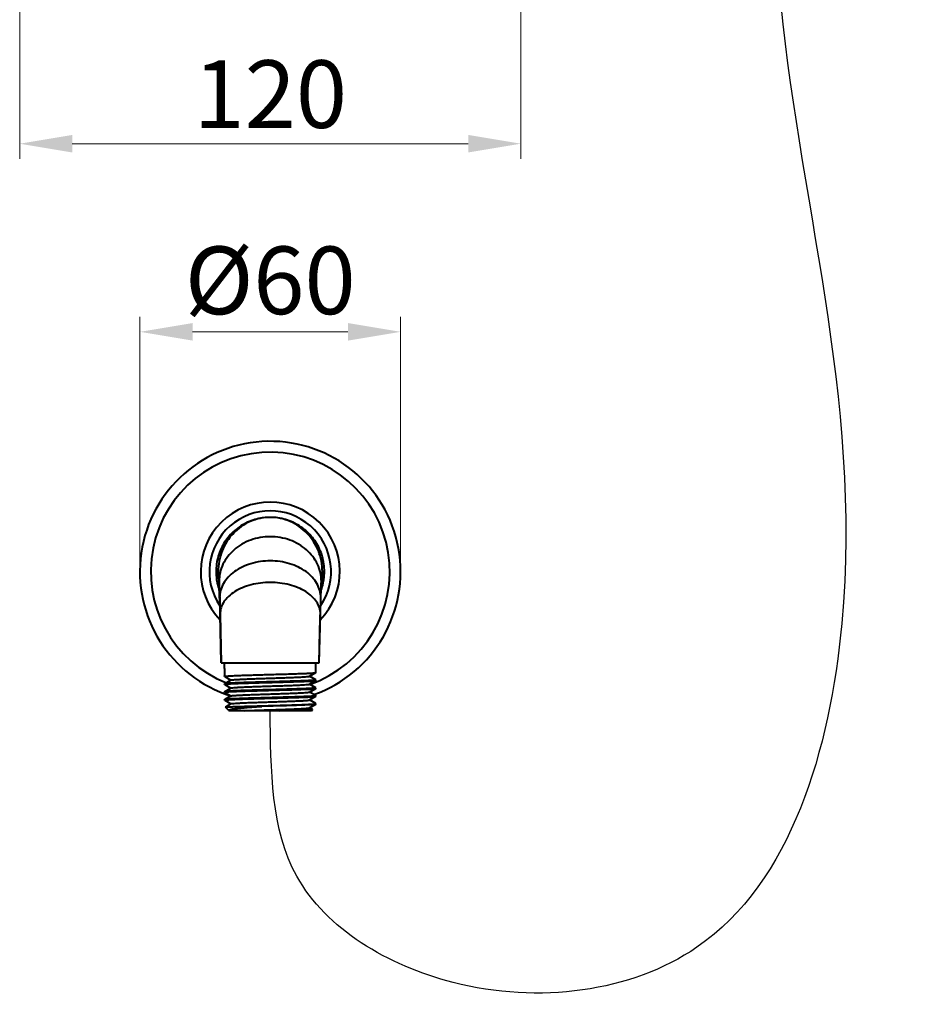
# Model space of a CAD drawing. Units: millimetres. Extents: x -481 to 864, y -635 to 729.
# Drawn here: x -262 to -49, y -635 to -399 of the extents above; entities that cross this region are included whole.
import ezdxf

# ---------------------------------------------------------------- set-up
doc = ezdxf.new("R2010")
doc.units = ezdxf.units.MM
doc.header["$LTSCALE"] = 19.36
doc.header["$PDMODE"] = 3
doc.header["$PDSIZE"] = 8
doc.layers.get('0').update_dxf_attribs({"linetype": 'CONTINUOUS'})
doc.layers.get('Defpoints').update_dxf_attribs({"linetype": 'CONTINUOUS'})
doc.layers.add('标注', color=6, linetype='CONTINUOUS', lineweight=15)
doc.layers.add('粗实线', color=7, linetype='CONTINUOUS', lineweight=40)
doc.styles.get("Standard").update_dxf_attribs({"font": 'arial.ttf'})
doc.dimstyles.new('%%C2', dxfattribs={"dimscale": 1.8, "dimtxt": 9, "dimasz": 7, "dimexe": 2, "dimexo": 0, "dimgap": 2, "dimtad": 1, "dimdec": 1, "dimdsep": 46, "dimtxsty": 'Standard', "dimcen": 0, "dimclrt": 7, "dimazin": 2, "dimtfac": 1, "dimtdec": 1, "dimtofl": 0, "dimtmove": 0, "dimatfit": 3, "dimfxl": 6.336, "dimtolj": 1, "dimtzin": 0, "dimlwd": -1, "dimlwe": -1, "dimarcsym": 0})

# ---------------------------------------------------------------- blocks, each defined once
blk = doc.blocks.new('*D1')
at = {"layer": 'Defpoints', "color": 0, "ltscale": 20, "transparency": 16777216}
for p in [(-262.1029341856347, -389.6497243747583), (-142.1029341856356, -389.6497243747583), (-142.1029341856356, -428.4886323774533)]:
    blk.add_point(p, dxfattribs=at)
at = {"layer": '标注', "color": 0, "ltscale": 20, "transparency": 16777216}
for p, q in [((-262.1029341856347, -389.6497243747583), (-262.1029341856347, -432.0886323774533)), ((-142.1029341856356, -389.6497243747583), (-142.1029341856356, -432.0886323774533)), ((-249.5029341856347, -428.4886323774533), (-154.7029341856356, -428.4886323774533))]:
    blk.add_line(p, q, dxfattribs=at)
for points in [[(-249.5029341856347, -426.3886323774533), (-249.5029341856347, -430.5886323774533), (-262.1029341856347, -428.4886323774533)], [(-154.7029341856356, -426.3886323774533), (-154.7029341856356, -430.5886323774533), (-142.1029341856356, -428.4886323774533)]]:
    blk.add_solid(points, dxfattribs=at)
at = {"layer": '标注', "color": 7, "ltscale": 20, "transparency": 16777216, "insert": (-202.1029341856351, -416.6173499763619), "char_height": 16.2, "attachment_point": 5}
blk.add_mtext('\\A1;120', dxfattribs=at)
blk = doc.blocks.new('*D6')
at = {"layer": 'Defpoints', "color": 0, "ltscale": 20, "transparency": 16777216}
for p in [(-233.3194696132913, -473.5380912000815), (-233.3194696132913, -530.9697243747582), (-170.8863987579747, -530.9697243747582)]:
    blk.add_point(p, dxfattribs=at)
at = {"layer": '标注', "color": 0, "ltscale": 20, "transparency": 16777216}
for p, q in [((-233.3194696132913, -530.9697243747582), (-233.3194696132913, -469.9380912000814)), ((-170.8863987579747, -530.9697243747582), (-170.8863987579747, -469.9380912000814)), ((-183.4863987579747, -473.5380912000815), (-220.7194696132913, -473.5380912000815))]:
    blk.add_line(p, q, dxfattribs=at)
for points in [[(-220.7194696132913, -471.4380912000814), (-220.7194696132913, -475.6380912000815), (-233.3194696132913, -473.5380912000815)], [(-183.4863987579747, -471.4380912000814), (-183.4863987579747, -475.6380912000815), (-170.8863987579747, -473.5380912000815)]]:
    blk.add_solid(points, dxfattribs=at)
at = {"layer": '标注', "color": 7, "ltscale": 20, "transparency": 16777216, "insert": (-202.102934185633, -461.2137392219096), "char_height": 16.2, "attachment_point": 5}
blk.add_mtext('\\A1;{\\fArial|b0|i0|c0|p34;\\C7;%%C60}', dxfattribs=at)

msp = doc.modelspace()

# ---------------------------------------------------------------- linework, layer by layer
msp.add_spline([(-82.1029341856347, 197.6306232205418), (-84.74343721367586, 129.139114664963), (-84.41111333062872, 47.35011260174531), (-60.23260909112832, -86.92176847451435), (-80.20767084332101, -390.5346854556312), (-65.23827609390219, -543.3588571142362), (-99.92239918677387, -620.9160247906962), (-158.3333414831918, -629.3361235858598), (-195.7246165689148, -603.9249026664032), (-202.115136374824, -564.3132681847196)], degree=3)
at = {"layer": '粗实线'}
for p, q in [((-202.1028841535958, -517.9628346176073), (-203.7574814965128, -518.0694199093227)), ((-214.5880262847177, -530.9696763778334), (-215.0856061073328, -530.9696744484277)), ((-189.6178420865481, -530.9697723980057), (-189.1202622374917, -530.9697743009688)), ((-214.4429608951727, -532.9279933784896), (-214.3737651464767, -533.3496279440901)), ((-214.3825416508998, -533.0571115139833), (-214.361066324419, -533.3645846546447)), ((-214.3489935232865, -533.2881360910183), (-214.3695041547517, -532.9212951178665)), ((-214.361066324419, -533.3645846546447), (-214.3342491513176, -533.8094855227805)), ((-214.3489935232865, -533.2881360910183), (-214.3342526929491, -533.8094227515344)), ((-214.32396492118, -533.8089400604645), (-214.3489935232865, -533.2881360910183)), ((-214.3199489355466, -533.9027002474991), (-214.32396492118, -533.8089400604645)), ((-214.2157740862026, -537.2272508160763), (-214.3199489355466, -533.9027002474991)), ((-189.9901423876327, -537.2273439818632), (-189.8859419804839, -533.9027942061789)), ((-189.8859419804839, -533.9027942061789), (-189.8819252547846, -533.8090340454642)), ((-189.8819252547846, -533.8090340454642), (-189.8568926617818, -533.2882302875519)), ((-189.8716410246498, -533.8095790056273), (-189.8448130681245, -533.3645650435287)), ((-189.87163750946, -533.8095168158584), (-189.8568926617818, -533.2882302875519)), ((-189.8568926617818, -533.2882302875519), (-189.8367191185025, -532.9272422643421)), ((-189.8250685366584, -533.310271242503), (-189.7817673426148, -533.0514857827161)), ((-189.7817673426148, -533.0514857827161), (-189.763660889651, -532.9330702378998)), ((-214.2346777472167, -536.6305987728642), (-214.213406116779, -537.401356379632)), ((-214.2157740862026, -537.2272508160763), (-214.213406116779, -537.401356379632)), ((-214.2110747528786, -537.4013980068617), (-214.2157740862026, -537.2272508160763)), ((-214.2134032887739, -537.4014601173062), (-214.1810836275481, -538.6055843552217)), ((-214.1141946364337, -541.1074175757044), (-214.2110747528786, -537.4013980068617)), ((-190.0917517032867, -541.1075099484783), (-189.9948430424456, -537.4014911197651)), ((-190.0248434446808, -538.6056772565894), (-189.9877071802916, -537.2274111933998)), ((-189.9948430424456, -537.4014911197651), (-189.9901423876327, -537.2273439818632)), ((-189.992511704987, -537.401449545297), (-189.9901423876327, -537.2273439818632)), ((-214.1810836275481, -538.6055843552217), (-214.1126173997145, -541.2294641795093)), ((-214.1141946364337, -541.1074175757044), (-214.1126173997145, -541.2294641795093)), ((-214.1110592719597, -541.229424931073), (-214.1141946364337, -541.1074175757044)), ((-213.8205740930362, -552.8212541267981), (-214.1110592719597, -541.229424931073)), ((-190.3854623201114, -552.8213442531064), (-190.0948879928628, -541.2295173038478)), ((-190.0948879928628, -541.2295173038478), (-190.0917517032867, -541.1075099484783)), ((-190.0933298386044, -541.2295565524041), (-190.0917517032867, -541.1075099484783)), ((-213.8205740930362, -552.8212541267981), (-190.3854623201114, -552.8213442531064)), ((-213.0288107680249, -554.1608569588338), (-213.0288056141699, -552.8212571662757)), ((-191.1772396529932, -555.1223193848205), (-191.1772307989786, -552.8213412136279)), ((-213.0162174016377, -555.9297940233396), (-213.0288176134309, -555.944260959563)), ((-213.0288180891448, -556.0691369214351), (-213.0288176134309, -555.9442707915628)), ((-213.0163671540076, -556.0835278449908), (-213.0288180891448, -556.0691367627846)), ((-213.0288108209097, -554.1753239479426), (-213.0162106091129, -554.1608570117173)), ((-213.0163598857739, -554.1897247034963), (-213.0288108209097, -554.1753239479426)), ((-213.0163671540076, -556.0835278449908), (-211.5113445287316, -556.9536112682258)), ((-213.0162174016377, -555.9297940233396), (-213.0162106091129, -554.1608570117173)), ((-192.7236602745115, -556.0235151997936), (-192.6947200324289, -556.0067820496502)), ((-192.6947200324289, -556.0067820496502), (-191.1896906938969, -555.1367102027275)), ((-191.1896973806506, -556.8768654993278), (-192.6947200324289, -556.0067820496502)), ((-191.1896906938969, -555.1367102027275), (-191.177239679434, -555.1223420089732)), ((-213.0163738672636, -557.8236831415902), (-213.0288249081068, -557.838073774406)), ((-213.0288253838198, -557.9629400893705), (-213.0288249081068, -557.8380739330564)), ((-213.0163744486827, -557.9773309864845), (-213.0288253573749, -557.9629257114343)), ((-211.5113445287316, -556.9536112682258), (-213.0163738672636, -557.8236831415902)), ((-213.0163744486827, -557.9773309864845), (-211.5113518234066, -558.8474144097195)), ((-212.9946537989867, -557.9643777492206), (-212.9905091785004, -557.9376902417202)), ((-211.4824042601467, -556.936878144525), (-211.5113445287316, -556.9536112682258)), ((-192.7236675691856, -557.9173183412881), (-192.6947273006626, -557.9005851911447)), ((-192.6947273006626, -557.9005851911447), (-191.1896979885719, -557.0305133442221)), ((-191.1897046753256, -558.7706686408224), (-192.6947273006626, -557.9005851911447)), ((-191.2117394720553, -556.8879336697678), (-191.2182296492911, -556.9173707429413)), ((-191.1897046753256, -558.7706686408224), (-191.177253740193, -558.7850594058459)), ((-191.1896979885719, -557.0305133442221), (-191.1772469477301, -557.0161223942255)), ((-191.1896973806506, -556.8768654993278), (-191.1772464983987, -556.8912790205945)), ((-191.1772542159597, -558.9099256942504), (-191.177253740193, -558.7850595379355)), ((-191.1772469477301, -557.016122552755), (-191.1772464455139, -556.89125639644)), ((-213.0288326521118, -559.856743230865), (-213.0288321763405, -559.7318771009918)), ((-213.016381716975, -559.871134154419), (-213.0288326521118, -559.856743045772)), ((-213.0163811354987, -559.7174862830839), (-213.0288321763405, -559.7318627230547)), ((-211.5113590916417, -560.7412175512131), (-213.0163884301737, -561.6112894245784)), ((-213.016381716975, -559.871134154419), (-211.5113590916417, -560.7412175512131)), ((-211.5113518234066, -558.8474144097195), (-213.0163811354987, -559.7174862830839)), ((-211.4824188231146, -560.7244844539532), (-211.5113590916417, -560.7412175512131)), ((-211.4824115548217, -558.8306812860178), (-211.5113518234066, -558.8474144097195)), ((-192.7236748374789, -559.8111214827809), (-192.6947345953386, -559.7943883590792)), ((-192.6947418635687, -561.6881915005729), (-191.1897125514806, -560.8181196535302)), ((-192.6947345953386, -559.7943883590792), (-191.1897052568065, -558.9243165120374)), ((-191.1897119436189, -560.6644717823151), (-192.6947345953386, -559.7943883590792)), ((-191.2118001553686, -560.6756362372257), (-191.2181590812152, -560.7049498822821)), ((-191.1897125514806, -560.8181196535302), (-191.1772615106361, -560.8037283864737)), ((-191.1897119436189, -560.6644717823151), (-191.1772610613089, -560.6788847748662)), ((-191.1897052568065, -558.9243165120374), (-191.1772542424051, -558.9099477632458)), ((-191.1772615106361, -560.8037288357423), (-191.1772610084854, -560.6788627058709)), ((-213.0288399467868, -561.7505463722377), (-213.0288394710155, -561.6256802424846)), ((-213.0163890116501, -561.7649372959136), (-213.0288399203455, -561.7505272105104)), ((-213.0163884301737, -561.6112894245784), (-213.0288394710155, -561.6256800573933)), ((-213.0163890116501, -561.7649372959136), (-211.5113663863167, -562.6350207191485)), ((-212.9946615429326, -561.7524847749341), (-212.9899295685977, -561.7251013920027)), ((-212.8432692343017, -563.4123401812963), (-212.8398869607736, -563.4030679557959)), ((-212.0408287179525, -564.214787358022), (-212.8432686264432, -563.4123407627744)), ((-211.5113663863167, -562.6350207191485), (-212.8398869607736, -563.4030679557959)), ((-211.4824261177901, -562.6182875954469), (-211.5113663863167, -562.6350207191485)), ((-204.1164884326645, -563.2267965066944), (-208.268773582623, -563.2267805429742)), ((-192.723682132154, -561.7049246242746), (-192.6947418635687, -561.6881915005729)), ((-192.6947491582437, -563.5819946420675), (-191.1897198197121, -562.7119227950247)), ((-191.1897192382939, -562.5582749502505), (-192.6947418635687, -561.6881915005729)), ((-191.2565033287174, -562.6089871162253), (-191.1871558454268, -562.5649162806071)), ((-191.1772687788698, -562.6975320565621), (-191.1897198197121, -562.7119227950247)), ((-191.1772683031604, -562.5726658738063), (-191.1897192382939, -562.5582749502505)), ((-191.1772687788698, -562.6975319772378), (-191.1772683031604, -562.5726658473627)), ((-211.9895228811988, -564.2523577880206), (-212.0408997617387, -564.2147162613533)), ((-211.9895228811988, -564.2523577880206), (-211.9636364670005, -564.2673242512506)), ((-192.217868968085, -564.267400184714), (-211.9635950248016, -564.2673242512506)), ((-192.723689426829, -563.5987277922109), (-192.6947491582437, -563.5819946420675)), ((-191.9667423937108, -564.0029128487818), (-192.6947491582437, -563.5819946420675)), ((-192.217832098203, -564.267400184714), (-191.9631628466568, -564.0127327303039)), ((-191.9631628466568, -564.0127327303039), (-191.9667423937108, -564.0029128487818))]:
    msp.add_line(p, q, dxfattribs=at)
for points in [[(-214.3933860119878, -532.9227330155641), (-214.3938923843525, -532.9189747225696), (-214.3825416508926, -533.0571115139842)], [(-214.33425269292, -533.8094227514907), (-214.3225119583517, -534.0364801327901), (-214.3039439847207, -534.4683537861079), (-214.2823616695687, -535.0618592849446), (-214.2590635452516, -535.7917802422976), (-214.2346777471689, -536.6305987728497)], [(-189.9877071802475, -537.2274111933743), (-189.9712341541749, -536.630692070767), (-189.9468419072077, -535.7918737517407), (-189.923538153279, -535.0619529529454), (-189.9019512657987, -534.4684476389752), (-189.8833799619315, -534.0365741177898), (-189.8716375094236, -533.8095168158848)], [(-189.8448130680927, -533.3645650435442), (-189.8233308962517, -533.0570509100303), (-189.8128580880448, -532.928678999257)], [(-190.1929874573698, -545.1187197138293), (-190.0608295811548, -539.9760031136198), (-190.0248434446266, -538.6056772565439)], [(-214.112617399705, -541.2294645230954), (-214.0129897261368, -545.1186281075447), (-213.9132129873478, -549.0845123524282), (-213.8209280435558, -552.8212541267944)], [(-190.3851083695045, -552.8213442530928), (-190.2927946962745, -549.084603192236), (-190.1929874573698, -545.1187197138293)]]:
    msp.add_lwpolyline(points, dxfattribs=at)
for radius, start, end in [(31.21653542766, 289.5313233091096, 252.5219085469559), (28.61515747095, 289.3884545675285, 248.5003044630582), (16.6488189018, 316.0351798919915, 223.9643794403213), (14.56771652586, 325.9585566783352, 214.0410026539868)]:
    msp.add_arc((-202.1029341856347, -530.9697243747582), radius, start, end, dxfattribs=at)
for points, start_tangent, end_tangent in [([(-203.7574814964755, -518.0694199093364), (-203.9527319057238, -518.0960964484343), (-205.7685313688571, -518.4919828815123), (-207.5103439850354, -519.1435653188469), (-209.1335306473056, -520.0338987473601), (-210.6119683135048, -521.1430843637295), (-211.9136066178189, -522.4468019160654), (-213.0207427198047, -523.9273115886112), (-213.9093749020685, -525.5530473713966), (-214.5594527852236, -527.2979478310531), (-214.9538197311776, -529.1169161189559), (-215.0856061073, -530.969674448434)], (-0.9917896542931633, -0.1278799500979244), (0.0007512969781484, -0.9999997177763856)), ([(-202.102884153589, -517.9628346176555), (-204.5385535957039, -518.2169819824144), (-206.8807259085452, -518.9634256807126), (-209.0387638471875, -520.1726823602307), (-210.9311921793706, -521.7934390481773), (-212.4832205067946, -523.7647242191683), (-213.6376361521397, -526.0087626027612), (-214.5880262846918, -530.9696763777843)], (-0.9999999999926036, 3.8460731593e-06), (-3.8460731593e-06, -0.9999999999926036)), ([(-189.617842086519, -530.9697723979566), (-190.5681940541117, -526.008851328233), (-191.7225924142267, -523.7648040641302), (-193.2746055972966, -521.7935069468308), (-195.1670214545306, -520.1727357223376), (-197.325050116212, -518.9634624183623), (-199.667216667252, -518.2170007212067), (-202.102884153589, -517.9628346176555)], (3.8460731593e-06, 0.9999999999926036), (-0.9999999999926036, 3.8460731593e-06)), ([(-189.1202622374849, -530.9697743009979), (-189.2520290553666, -529.1170519429229), (-189.6463883630204, -527.2980400189504), (-190.2964549605831, -525.5531312338512), (-191.1850668710395, -523.9274026929138), (-192.292175380092, -522.4469013985449), (-193.5938066804529, -521.143165239549), (-195.0722627683867, -520.0339469027917), (-196.6954567252988, -519.1435962154733), (-198.4372528492686, -518.4920075935756), (-200.25300066812, -518.0961159802478), (-202.102884153589, -517.9628346176555)], (0.0007589882587088, 0.99999971196837), (-0.9999999999926046, 3.8459047155e-06)), ([(-202.1029019938878, -522.5997522202756), (-206.7892657392517, -523.4152737630734), (-208.9059847603066, -524.4047620060833), (-210.762179333296, -525.7341449121691), (-212.2844910638387, -527.3541922717791), (-213.4168027186979, -529.20090259793), (-214.112906755342, -531.2046566801814), (-214.3489935232656, -533.2881360910337)], (-0.9999999999926036, 3.8460873047e-06), (-3.8460873047e-06, -0.9999999999926036)), ([(-189.85689266176, -533.28823028756), (-190.0929634130307, -531.2047490530626), (-190.7890520410006, -529.200989605461), (-191.9213494765427, -527.3542705839004), (-193.4436487321368, -525.7342115157021), (-195.2998331031267, -524.4048143374471), (-197.4165445123658, -523.4153098136399), (-202.1029019938878, -522.5997522202756)], (3.8460873047e-06, 0.9999999999926036), (-0.9999999999926036, 3.8460873047e-06)), ([(-202.1029242743243, -528.3968782637471), (-206.7383007966428, -529.0635528125081), (-208.8319896936746, -529.87658414717), (-210.6679884164337, -530.9722639540646), (-212.1737366774328, -532.3108406943006), (-213.2937278556496, -533.8393440752493), (-213.9822571864215, -535.4997766599504), (-214.215774086174, -537.2272508160181)], (-0.9999999999926078, 3.8450892614e-06), (-3.8450892614e-06, -0.9999999999926078)), ([(-189.9901423876145, -537.2273439818032), (-190.2236460194545, -535.499868001973), (-190.9121625845878, -533.839430157745), (-192.0321419749966, -532.3109181341229), (-193.5378799547188, -530.9723298176627), (-195.3738702463306, -529.8766358970411), (-197.4675529058295, -529.0635884666785), (-202.1029242743243, -528.3968782637471)], (3.8450892614e-06, 0.9999999999926078), (-0.9999999999926078, 3.8450892614e-06)), ([(-215.0856061073, -530.969674448434), (-214.9509083081366, -532.8234545087412), (-214.5537205411679, -534.6426884711932), (-214.3025023867822, -535.4081233402926)], (0.0007512958759161, -0.9999997177772136), (0.3410751602866842, -0.9400360285836988)), ([(-214.5880262846918, -530.9696763777843), (-214.4429608951186, -532.927993378436)], (-3.8484573634e-06, -0.9999999999925948), (0.1464148198345516, -0.9892232814348922)), ([(-214.3695041547035, -532.9212951178865), (-214.3783715782779, -532.7713114489547), (-214.4078927782684, -532.3110473768988), (-214.4375570965785, -531.9119690455932), (-214.4673645598677, -531.5787015727924), (-214.4973152208695, -531.3154549403794), (-214.5274090532184, -531.1247788506539), (-214.5576460568554, -531.0088078164931), (-214.5728182776807, -530.9795037389936), (-214.5880262846918, -530.9696763777843)], (-0.0580106294484405, 0.998315965449314), (-0.9999999999926258, 3.8403866785e-06)), ([(-189.903400105527, -535.4082171931609), (-189.6521818454357, -534.6428038646204), (-189.2549809955972, -532.8235996887765), (-189.1202622374849, -530.9697743009979)], (0.3410824039395781, 0.9400334003229875), (0.0007589869499286, 0.9999997119693635)), ([(-189.8367191184516, -532.9272422643357), (-189.8275106157389, -532.7714058570068), (-189.7979859005868, -532.3111420226719), (-189.7683185163633, -531.9120639292028), (-189.7385084629495, -531.5787966679286), (-189.7085557932596, -531.3155502734676), (-189.6784605072908, -531.1248743950359), (-189.6482225786167, -531.0089035988299), (-189.6330501463826, -530.9795996270354), (-189.617842086519, -530.9697723979566)], (0.0579423180729822, 0.998319932574888), (0.999999999992618, -3.8423629507e-06)), ([(-189.7636608896291, -532.9330702379316), (-189.617842086519, -530.9697723979566)], (0.1467892770910789, 0.9891677856314766), (3.8521195547e-06, 0.9999999999925804)), ([(-202.1029441761066, -533.5711023313429), (-206.6994417984247, -534.1363475529447), (-208.7755697840921, -534.8278882121172), (-210.5961687503009, -535.7616252772946), (-212.0892870921389, -536.9041176625274), (-213.199883700393, -538.2101078778019), (-213.8826372040066, -539.62984467258), (-214.1141946363937, -541.1074175757326)], (-0.9999999999926044, 3.8459984288e-06), (-3.8459984288e-06, -0.9999999999926044)), ([(-190.0917517032794, -541.1075099484974), (-190.3232977443117, -539.6299352746669), (-191.0060403587277, -538.2101932466699), (-192.1166269236569, -536.9041944681171), (-193.6097364643801, -535.7616905859409), (-195.4303282415358, -534.8279395391678), (-197.5064508882797, -534.1363829161942), (-202.1029441761066, -533.5711023313429)], (3.8459984288e-06, 0.9999999999926044), (-0.9999999999926044, 3.8459984288e-06)), ([(-212.9932504981271, -556.0697253853518), (-212.9900075106279, -556.0437246085589)], (0.0165475606031459, 0.9998630797454646), (0.2411472157094889, 0.9704885472562574)), ([(-212.9900075106279, -556.0437246085589), (-212.6876788901145, -555.9936210724495), (-212.1034371326541, -555.9441958096081), (-211.2491466651418, -555.8946849663712), (-210.1518423910456, -555.8453077795652), (-208.8357694744336, -555.7958191903977), (-207.3356597896054, -555.7462401578173), (-205.669520307144, -555.6959395332465), (-203.900501785437, -555.6455343251087), (-202.1030288843176, -555.5957281530805)], (0.2411467962552876, 0.9704886514822368), (0.9996198057891283, 0.0275725202711985)), ([(-211.4641543715115, -556.9385539651353), (-211.4625811521987, -556.927848176399), (-211.1836340427258, -556.8755571086172), (-210.6320481360171, -556.8232670980019), (-209.8243844173126, -556.7709780652754), (-208.7848924115397, -556.7186899311578), (-207.5447821693238, -556.6664025900623), (-206.1412871117218, -556.6141158566556), (-204.6165462527288, -556.5618295727268), (-203.01633886328, -556.5095436057986), (-201.3887100845318, -556.4572577446902), (-199.7825283257266, -556.4049717779949), (-198.2460181084907, -556.3526855468021), (-196.8253120726886, -556.3003988927899), (-195.5630659390445, -556.2481116045469), (-194.4971778165645, -556.1958235761354), (-193.6596502329785, -556.1435346755402), (-193.0756293509476, -556.0912447970572), (-192.7626500219199, -556.0389538614049), (-192.741837242721, -556.0120966468908)], (0.0914417372552406, 0.9958104280874668), (0.5319385818418656, 0.8467829386259887)), ([(-202.1030288843176, -555.5957281530805), (-200.3234008583686, -555.5464209530705), (-198.5883923284564, -555.4970287011915), (-196.937606984503, -555.4473239673039), (-195.4343916954676, -555.3978757897362), (-194.0988872313619, -555.3479647697627), (-192.9726704666245, -555.2975644513012), (-192.1042442572507, -555.2473716611944), (-191.5194047588598, -555.1979493055937), (-191.2182228303145, -555.1484337313545), (-191.2136545898247, -555.1318809922764)], (0.9996198057589872, 0.0275725213639359), (0.1975486265935237, 0.9802930888928132)), ([(-202.1030356768024, -557.3646651646791), (-203.90050857798, -557.4144713368237), (-205.669527099687, -557.4648765448451), (-207.3356666085756, -557.5151771429896), (-208.8357762668606, -557.5647562019963), (-210.1518491835309, -557.6142447911648), (-211.249153484111, -557.6636219779698), (-212.1034439251389, -557.7131328212076), (-212.6876857090838, -557.7625580841645), (-212.9900143031709, -557.8126616201575), (-212.9924622233239, -557.8264229811707)], (-0.9996198057744572, -0.0275725208030872), (-0.1138378858836016, -0.9934993385692577)), ([(-212.9905091784758, -557.9376902416784), (-212.6945656495377, -557.8881934855112), (-212.112563358839, -557.8386249985283), (-211.2455591097687, -557.7883069301693), (-210.1190281716849, -557.7377753603018), (-208.7815832698698, -557.6877289131021), (-207.2788365846936, -557.6382604635523), (-205.6379027588855, -557.5888203206209), (-203.8932170959747, -557.5391335592817), (-202.1030361525336, -557.4895313210523)], (0.2730795016176153, 0.9619914686712532), (0.9996198057752256, 0.0275725207752209)), ([(-211.4698889679721, -558.8435763773246), (-211.426003618094, -558.810364967861), (-211.0872164776529, -558.758074164341), (-210.478685603056, -558.7057843652524), (-209.6186817095008, -558.6534955439361), (-208.5330258764889, -558.6012075949197), (-207.2543141170618, -558.5489203594129), (-205.8209388872347, -558.4966337582532), (-204.2759362881052, -558.4443475534886), (-202.665693956239, -558.3920616395276), (-201.0385583348548, -558.3397757519938), (-199.4433830059579, -558.2874897587558), (-197.9280620369109, -558.2352034482851), (-196.538091897427, -558.1829166621415), (-195.3152054783286, -558.1306292416498), (-194.2961191241488, -558.0783410282543), (-193.5114301321887, -558.0260519162489), (-192.9846983103057, -557.9737618263557), (-192.731738392541, -557.9214706528669), (-192.7322010761573, -557.9193635738425)], (0.7173927260196954, 0.6966689864304499), (-0.2330706777651072, 0.9724597982261858)), ([(-191.2156474646627, -558.8103349434191), (-191.5166950230923, -558.8603862800605), (-192.0999523159558, -558.9098168290889), (-192.9594132050847, -558.959636929862), (-194.0657090973546, -559.0093565700313), (-195.3770137777178, -559.0586122844347), (-196.8757579036619, -559.1081242906598), (-198.5403159470734, -559.1583667692707), (-200.3074862717626, -559.2087157341389), (-202.1030429715038, -559.2584683062255)], (-0.2296218723444127, -0.973279916437736), (-0.9996198057528808, -0.0275725215853207)), ([(-191.2182296492838, -556.9173707429522), (-191.519411551345, -556.9668863171923), (-192.1042510761617, -557.016308672793), (-192.9726772591675, -557.0665014628999), (-194.0988940238467, -557.1169017813604), (-195.4343984879529, -557.1668128013348), (-196.9376138034718, -557.2162609790198), (-198.5883991474257, -557.2659656863639), (-200.3234076773379, -557.31535796467), (-202.1030356768024, -557.3646651646791)], (-0.3382835142090108, -0.941044241263078), (-0.9996198057672994, -0.0275725210625752)), ([(-202.1030361525336, -557.4895313210523), (-200.3074794792196, -557.4397787225403), (-198.5403091545304, -557.3894297840975), (-196.8757511111189, -557.3391872790612), (-195.3770069851748, -557.2896752728361), (-194.0657022783862, -557.2404195583163), (-192.9594063861159, -557.190699918147), (-192.0999455234128, -557.1408798173748), (-191.516688230608, -557.0914492684628), (-191.2156406457507, -557.0413979318196), (-191.2134111695195, -557.0280300342224)], (0.9996198057331136, 0.0275725223019664), (0.1041530142254264, 0.9945612850034724)), ([(-191.2127479087076, -558.7848147432755), (-191.2156474646627, -558.8103349434191)], (-0.006893306504966, -0.9999762408804664), (-0.2296219468870121, -0.9732798988512084)), ([(-202.1030429715038, -559.2584683062255), (-203.8932239149435, -559.3080705708794), (-205.6379095514276, -559.3577573322204), (-207.2788434036638, -559.4071974751519), (-208.7815900887808, -559.4566659247007), (-210.1190349641702, -559.5067123454733), (-211.2455659023117, -559.5572439417688), (-212.1125701776919, -559.6075620101269), (-212.6945724685065, -559.6571304972254), (-212.9905159974451, -559.7066272532779), (-212.9934959799148, -559.7207938918814)], (-0.9996198057858112, -0.0275725203914563), (-0.143044892989729, -0.9897162010341941)), ([(-212.9932622330234, -559.8573026481986), (-212.9900485828848, -559.8313396134859)], (0.0157302794596082, 0.9998762714996904), (0.2401576456530208, 0.9707339003220182)), ([(-202.1030502397198, -561.1522714740809), (-203.9005574998891, -561.2020785978034), (-205.6696078169489, -561.2524847835971), (-207.3357725664246, -561.302786333205), (-208.8359052981687, -561.3523665023472), (-210.1520988413108, -561.4018606947006), (-211.2494445048369, -561.4512422159983), (-212.1035723220998, -561.5007469010975), (-212.6877686993548, -561.5501719789559), (-212.9900554017959, -561.6002766250836), (-212.9924847680813, -561.6140078822596)], (-0.9996198057588234, -0.0275725213698808), (-0.1129968802811987, -0.9935953427058304)), ([(-212.9900485828848, -559.8313396134859), (-212.6877619068118, -559.7812349937835), (-212.1035655295568, -559.7318099159252), (-211.2494377122939, -559.6823052043997), (-210.1520920224002, -559.632923683103), (-208.8358984791998, -559.5834294907486), (-207.3357657739407, -559.5338493216063), (-205.6696010244059, -559.4835477719985), (-203.9005507073462, -559.4331415860884), (-202.1030434471768, -559.3833344624813)], (0.2401572292614719, 0.9707340033363684), (0.9996198057810688, 0.0275725205633916)), ([(-211.4794576587019, -560.7296981678323), (-211.376355074507, -560.6928818386027), (-210.9782028503696, -560.6405912466093), (-210.3135801681647, -560.5883016586972), (-209.4024418893823, -560.536013049024), (-208.2721443326891, -560.4837252584489), (-206.9566238294219, -560.4314381816162), (-205.4953780588557, -560.3791516861625), (-203.9322798430667, -560.3268655606748), (-202.3142601930167, -560.2745796467148), (-200.689899008009, -560.2222937592974), (-199.1079665892039, -560.1700077130895), (-197.6159594173514, -560.1177213233409), (-196.2586739374538, -560.0654344314912), (-195.0768617469448, -560.0131468260165), (-194.10600591403, -559.9608584275215), (-193.3752557153784, -559.9085691306486), (-192.906551434296, -559.8562788028016), (-192.7168782836388, -559.8179630467871)], (0.8695400037198449, 0.4938625131865063), (0.7094357515914359, 0.7047701145507622)), ([(-202.103050715451, -561.2771376040278), (-200.3623021446256, -561.22891699413), (-198.6460628263167, -561.1801159547854), (-197.0222335979788, -561.1313755990209), (-195.5503646324951, -561.0833024420513), (-194.2534024823544, -561.0355670604126), (-193.1467898264968, -560.9875339976948), (-192.2633637463887, -560.9392573033206), (-191.6354998553729, -560.8913300400104), (-191.2698075563385, -560.8429865833118), (-191.1969509883647, -560.8076865432763)], (0.9996198057485836, 0.0275725217411127), (0.8216195977233379, 0.5700361713408552)), ([(-191.2181590811679, -560.7049498822976), (-191.5193137075257, -560.7544801252166), (-192.1040700570884, -560.8039015822083), (-192.972415311423, -560.8540938700994), (-194.0985581513819, -560.904493871562), (-195.4340010600135, -560.9544047592876), (-196.9372221901285, -561.0038545756338), (-198.5882519587622, -561.0535672911878), (-200.323524550754, -561.1029671020319), (-202.1030502397198, -561.1522714740809)], (-0.3348318565328964, -0.9422778931136686), (-0.9996198057905564, -0.0275725202194179)), ([(-202.1030434471768, -559.3833344624813), (-200.3235177582687, -559.3340301168596), (-198.5882451662192, -559.2846302795892), (-196.9372153975855, -559.2349175639188), (-195.4339942675879, -559.185467747689), (-194.0985513589558, -559.135556859846), (-192.9724084924537, -559.0851568585008), (-192.1040632645459, -559.0349645969195), (-191.5193069149836, -558.985543113618), (-191.2181522886831, -558.9360128971261), (-191.213672482977, -558.9195635787414)], (0.999619805749032, 0.0275725217248556), (0.194521720295645, 0.980898210995016)), ([(-212.9899295685909, -561.7251013919681), (-212.6932882875999, -561.6756547206983), (-212.1106675877677, -561.6260998979647), (-211.243166454763, -561.5757919786943), (-210.1163481432459, -561.5252722759701), (-208.7788444082116, -561.4752392551841), (-207.2756944805587, -561.4257678983936), (-205.6341137012787, -561.3763157297594), (-203.8919531340807, -561.3267041353488), (-202.103050715451, -561.2771376040278)], (0.2909544933858368, 0.9567368931835916), (0.9996198057369108, 0.0275725221643009)), ([(-212.8358439636509, -563.4102530835175), (-212.7441821863617, -563.3827760590443), (-212.3617160879517, -563.3515306186841), (-211.7029181548719, -563.3203081724446), (-210.7843705692067, -563.2891084826056), (-209.6296662025716, -563.2579323152991), (-208.2687735825748, -563.2267805429378)], (0.8715049308909018, 0.4903867406780539), (0.9997702944810964, 0.0214326450346551)), ([(-212.0350757526908, -564.209701459456), (-212.064358183984, -564.1499692366428), (-211.8961027423948, -564.0331903167039), (-211.4606766064398, -563.9173167037748), (-210.7666562052768, -563.8018815114133), (-209.8290262917726, -563.6868037320178), (-208.6703661734218, -563.5721511056859), (-207.312383866506, -563.4574085907748), (-205.7776869058589, -563.3419464664271), (-204.1164884326136, -563.2267965067381)], (-0.6524980691613033, 0.7577903864135328), (0.9977478685094848, 0.0670760082651027)), ([(-211.4752002350724, -562.6164850693399), (-211.4756078385258, -562.6147240120422), (-211.2305873869777, -562.5630811399983), (-210.7182556070475, -562.5114392722703), (-209.9536168096097, -562.4597984088564), (-208.959064420008, -562.4081584177416), (-207.7637251177084, -562.3565191928733), (-206.4026059134485, -562.3048806024685), (-204.9155689559848, -562.2532425143959), (-203.3461639343159, -562.2016047432057), (-201.7403528826408, -562.149967077838), (-200.1451639952002, -562.0983294124694), (-198.6073143848198, -562.0466915092643), (-197.171841908058, -561.9950532095477), (-195.8807862021358, -561.9434143549975), (-194.7719574701487, -561.891774813013), (-193.8778291164635, -561.8401344253894), (-193.2245868223117, -561.7884931126123), (-192.8313616258538, -561.736850822062), (-192.7260156103739, -561.7007418124208)], (-0.2420371298301819, 0.970266987887132), (0.8732958202776517, 0.4871903224465603)), ([(-208.2687735825748, -563.2267805429378), (-206.776079177901, -563.1792648740316), (-205.1674423628592, -563.1317490991873), (-203.4827530642369, -563.084232663919), (-201.7638120185447, -563.0367156997759), (-200.053068580849, -562.9891925774959), (-198.3931506147346, -562.9416678959474), (-196.8253014214429, -562.8941428971689), (-195.3884732442539, -562.8466189555561), (-194.1182878292611, -562.7990951989282), (-193.046223121507, -562.7515698830343), (-192.1988940252786, -562.704043060608), (-191.5973527227038, -562.6565161852145), (-191.2565033286664, -562.6089871162053)], (0.9994422717600872, 0.0333937931214118), (0.9066454887647984, 0.4218933013244461)), ([(-191.2135406765019, -562.7030078238545), (-191.224227699845, -562.7254866975804), (-191.5419518218118, -562.7756244074058), (-192.1512497215158, -562.8257610074456), (-193.0353470443379, -562.875898928914), (-194.1698272278736, -562.9260365067253), (-195.5233123381477, -562.9761717323659), (-197.0584189638466, -563.026304869863), (-198.7328228693668, -563.0764381396089), (-200.5002470278268, -563.1265702729083), (-202.311885695367, -563.1767012169089), (-204.1164884326136, -563.2267965067381)], (-0.3505080939400224, -0.9365597023588684), (-0.9996064464661252, -0.0280526680257944)), ([(-208.1777669786106, -564.2673388141652), (-206.867088345623, -564.2157000387756), (-205.4168891786107, -564.1640617919134), (-203.8696403995136, -564.1124239415599), (-202.2706551067977, -564.0607862761913), (-200.6667616573836, -564.0091486109391), (-199.1049320287866, -563.9575108134391), (-197.6309064017114, -563.905872672281), (-196.2878534766937, -563.854234002481), (-195.1151062477011, -563.8025946985676), (-194.1470100767187, -563.7509546016313), (-193.4119168741017, -563.699313606086), (-192.9313547999336, -563.6476716590782), (-192.7190985886118, -563.5966727010177)], (0.9991166155937116, 0.0420236652919173), (-0.4085783442752535, 0.9127232530122658)), ([(-199.7720657195168, -564.2673711380426), (-198.1945539560847, -564.2354549308752), (-196.7172355474768, -564.2035636734886), (-195.3817205642554, -564.171697154708), (-194.2257436988157, -564.1398543171331), (-193.282195447523, -564.1080355308463), (-192.5781425884197, -564.0762416151788), (-192.1340310257947, -564.0444724644271), (-191.9631560012208, -564.0127278936075)], (0.9998041446711884, 0.0197907124256015), (-0.577573978248667, 0.8163383487562056))]:
    msp.add_spline(points, degree=3, dxfattribs=dict(at, start_tangent=start_tangent, end_tangent=end_tangent))

# ---------------------------------------------------------------- dimensions: what is measured, and where the dimension line sits
at = {"layer": '标注', "color": 0, "ltscale": 20}
dim = msp.add_linear_dim(base=(-142.1029341856356, -428.4886323774533), p1=(-262.1029341856347, -389.6497243747583), p2=(-142.1029341856356, -389.6497243747583), dimstyle='%%C2', dxfattribs=at)
dim.commit()
dim.dimension.update_dxf_attribs({"geometry": '*D1', "text_midpoint": (-202.1029341856351, -416.6173499763619)})
dim = msp.add_linear_dim(base=(-233.3194696132913, -473.5380912000815), p1=(-170.8863987579747, -530.9697243747582), p2=(-233.3194696132913, -530.9697243747582), text='{\\fArial|b0|i0|c0|p34;\\C7;%%C60}', dimstyle='%%C2', dxfattribs=at)
dim.commit()
dim.dimension.update_dxf_attribs({"geometry": '*D6', "text_midpoint": (-202.102934185633, -461.2137392219096)})

doc.saveas('drawing.dxf')
